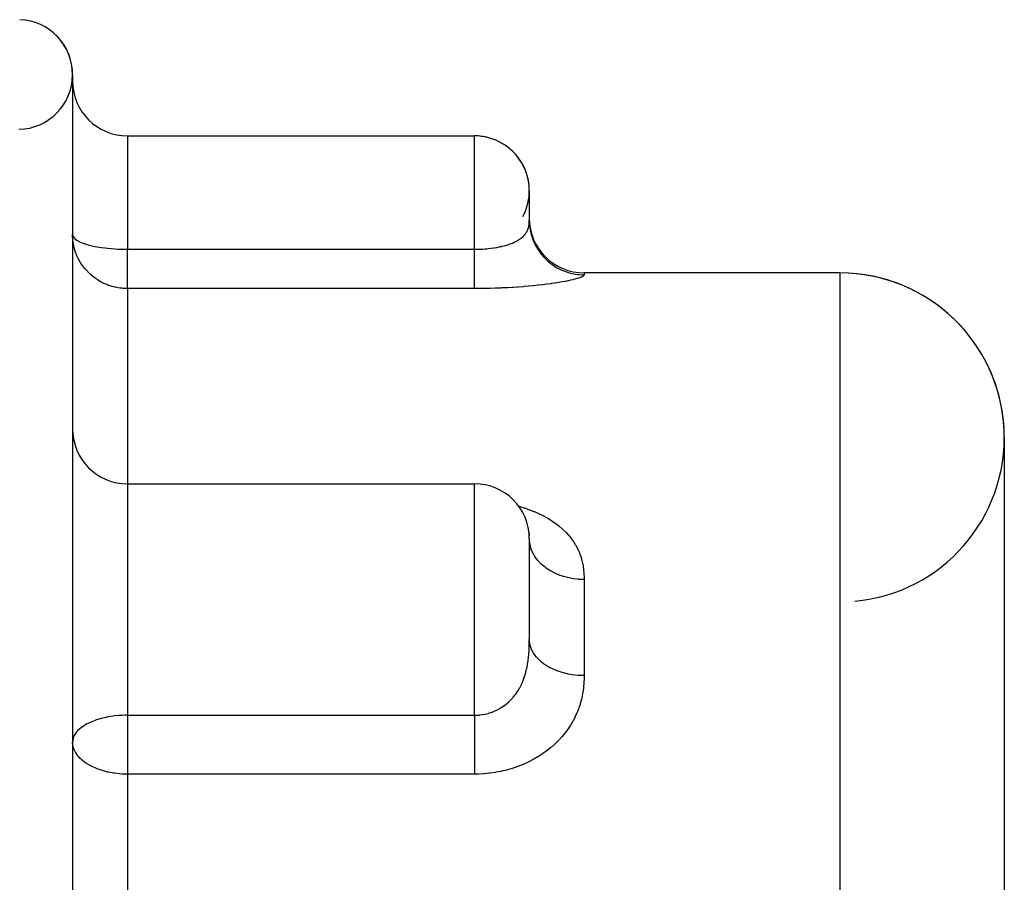
# Model space of a CAD drawing. Extents: x 24 to 764, y -412 to 196.
# Drawn here: x 84 to 138, y -45 to 2 of the extents above; entities that cross this region are included whole.
import ezdxf

# ---------------------------------------------------------------- set-up
doc = ezdxf.new("R2010")
doc.units = 0
doc.linetypes.add('DASHED', pattern=[11.05, 8.7, -2.35])
doc.layers.get('0').update_dxf_attribs({"linetype": 'CONTINUOUS'})
doc.layers.add('NEVIDI', color=4, linetype='DASHED')

msp = doc.modelspace()

# ---------------------------------------------------------------- linework, layer by layer
at = {"color": 2}
for p, q in [((87, -1.046846), (87, -144.712723)), ((90, -4.405334), (109, -4.405334)), ((112, -7.405334), (112, -9.014949)), ((111.999158, -9.075797), (112.025004, -9.419812)), ((111.99918, -9.075797), (112.001742, -9.11058)), ((112.025004, -9.419812), (112.103258, -9.808042)), ((129, -11.905334), (115, -11.905334)), ((129, -11.905334), (115, -11.905334)), ((138, -20.905334), (138, -120.418159)), ((90, -23.443393), (109, -23.443393)), ((111.977122, -26.102974), (111.984333, -26.133284)), ((111.98324, -26.161956), (111.979421, -26.137095)), ((111.984827, -26.1743), (111.98324, -26.161956)), ((111.984488, -26.171602), (111.985993, -26.183857)), ((111.993367, -26.259189), (111.984827, -26.1743)), ((111.985993, -26.183857), (111.99411, -26.269098)), ((111.994322, -26.27205), (111.993367, -26.259189)), ((111.998781, -26.360975), (111.994322, -26.27205)), ((111.998607, -26.360975), (111.999073, -26.371188)), ((111.999157, -26.374441), (111.998781, -26.360975)), ((112, -26.443394), (112, -31.941551)), ((112, -26.443394), (112, -31.941558))]:
    msp.add_line(p, q, dxfattribs=at)
for centre, radius, start, end in [((84, -1.046846), 3, 271.196264, 88), ((84, -1.046846), 3, 0, 88), ((90, -1.405334), 3, 180, 270), ((109, -7.405334), 3, 0, 90), ((109, -7.405334), 3, 331.78486, 90), ((115, -8.905334), 3, 180, 270), ((129, -20.905334), 9, 0, 90), ((129, -20.905334), 9, 275.167805, 90), ((90, -20.443393), 3, 180, 270), ((109, -26.443393), 3, 0.015647, 90)]:
    msp.add_arc(centre, radius, start, end, dxfattribs=at)
at = {"layer": 'NEVIDI', "color": 7, "linetype": 'CONTINUOUS'}
for p, q in [((90, -4.405334), (90, -10.609765)), ((109, -10.609765), (109, -4.405334)), ((111.994326, -9.168174), (111.995199, -9.156447)), ((111.995199, -9.156447), (111.998624, -9.092294)), ((111.998624, -9.092294), (111.999158, -9.075797)), ((111.999158, -9.075797), (111.999462, -9.063735)), ((111.999462, -9.063735), (112, -9.014941)), ((112, -9.014949), (112.007135, -9.221406)), ((111.816514, -9.725418), (111.855114, -9.662101)), ((111.855114, -9.662101), (111.860392, -9.652556)), ((111.860392, -9.652556), (111.892443, -9.588502)), ((111.892443, -9.588502), (111.893162, -9.586925)), ((111.893162, -9.586925), (111.897583, -9.57706)), ((111.897583, -9.57706), (111.924809, -9.509018)), ((111.924809, -9.509018), (111.928452, -9.498742)), ((111.928452, -9.498742), (111.950419, -9.428234)), ((111.950419, -9.428234), (111.950954, -9.426289)), ((111.950954, -9.426289), (111.95329, -9.417639)), ((111.95329, -9.417639), (111.970319, -9.344498)), ((111.970319, -9.344498), (111.972487, -9.333482)), ((111.972487, -9.333482), (111.972995, -9.330822)), ((111.972995, -9.330822), (111.984839, -9.257793)), ((111.984839, -9.257793), (111.986336, -9.246409)), ((111.986336, -9.246409), (111.994326, -9.168174)), ((112.007135, -9.221406), (112.02033, -9.363057)), ((112.02033, -9.363057), (112.026988, -9.415806)), ((112.026988, -9.415806), (112.061446, -9.61806)), ((112.061446, -9.61806), (112.093474, -9.756808)), ((87.003083, -9.933772), (87, -9.799565)), ((87, -9.799565), (87.025727, -9.905444)), ((87.026996, -10.19592), (87.003083, -9.933772)), ((87.025727, -9.905444), (87.027, -9.908019)), ((87.047981, -10.327038), (87.026996, -10.19592)), ((87.027, -9.908019), (87.041412, -9.93372)), ((87.041412, -9.93372), (87.102139, -10.009176)), ((87.102139, -10.009176), (87.10751, -10.014519)), ((87.10751, -10.014519), (87.227286, -10.108913)), ((87.227286, -10.108913), (87.240105, -10.117164)), ((87.240105, -10.117164), (87.397999, -10.202824)), ((87.397999, -10.202824), (87.422336, -10.214067)), ((87.422336, -10.214067), (87.610181, -10.28933)), ((111.117676, -10.252724), (111.208974, -10.211435)), ((111.208974, -10.211435), (111.222069, -10.205151)), ((111.222069, -10.205151), (111.307952, -10.16139)), ((111.307952, -10.16139), (111.320255, -10.154728)), ((111.320255, -10.154728), (111.34921, -10.13862)), ((111.34921, -10.13862), (111.400766, -10.108335)), ((111.400766, -10.108335), (111.412218, -10.101306)), ((111.412218, -10.101306), (111.486484, -10.05271)), ((111.486484, -10.05271), (111.49698, -10.045378)), ((111.49698, -10.045378), (111.564943, -9.994638)), ((111.564943, -9.994638), (111.57453, -9.986975)), ((111.57453, -9.986975), (111.577749, -9.984372)), ((111.577749, -9.984372), (111.63638, -9.933975)), ((111.63638, -9.933975), (111.645094, -9.925953)), ((111.645094, -9.925953), (111.701003, -9.870537)), ((111.701003, -9.870537), (111.708855, -9.862138)), ((111.708855, -9.862138), (111.743681, -9.822702)), ((111.743681, -9.822702), (111.758951, -9.804153)), ((111.758951, -9.804153), (111.75993, -9.802934)), ((111.75993, -9.802934), (111.765953, -9.795357)), ((111.765953, -9.795357), (111.81036, -9.734618)), ((111.81036, -9.734618), (111.816514, -9.725418)), ((112.093474, -9.756808), (112.107528, -9.809679)), ((112.107528, -9.809679), (112.168282, -10.004018)), ((112.168282, -10.004018), (112.218568, -10.137279)), ((112.218568, -10.137279), (112.240075, -10.189013)), ((112.240075, -10.189013), (112.3257, -10.372245)), ((87.107487, -10.585095), (87.047981, -10.327038)), ((87.145756, -10.711331), (87.107487, -10.585095)), ((87.240105, -10.960325), (87.145756, -10.711331)), ((87.610181, -10.28933), (87.650935, -10.303505)), ((87.650935, -10.303505), (87.723057, -10.327097)), ((87.723057, -10.327097), (87.859091, -10.367124)), ((87.859091, -10.367124), (87.921861, -10.383892)), ((87.921861, -10.383892), (88.13965, -10.435175)), ((88.13965, -10.435175), (88.230226, -10.453768)), ((88.230226, -10.453768), (88.446493, -10.492675)), ((88.446493, -10.492675), (88.570294, -10.511842)), ((88.570294, -10.511842), (88.774744, -10.539112)), ((88.774744, -10.539112), (88.936185, -10.557116)), ((88.936185, -10.557116), (89.119117, -10.574052)), ((89.119117, -10.574052), (89.321339, -10.588762)), ((89.321339, -10.588762), (89.474953, -10.59726)), ((89.474953, -10.59726), (89.718528, -10.606191)), ((89.718528, -10.606191), (89.837368, -10.608574)), ((89.837368, -10.608574), (90, -10.609765)), ((90, -12.760685), (90, -10.609765)), ((90, -10.609765), (109, -10.609765)), ((109, -10.672644), (109, -10.609765)), ((109, -10.84998), (109, -10.672644)), ((109.000002, -10.609765), (109.105565, -10.609074)), ((109.105565, -10.609074), (109.126685, -10.60876)), ((109.126685, -10.60876), (109.267868, -10.605146)), ((109.267868, -10.605146), (109.281612, -10.604653)), ((109.281612, -10.604653), (109.288829, -10.604384)), ((109.288829, -10.604384), (109.428523, -10.597802)), ((109.428523, -10.597802), (109.449237, -10.596601)), ((109.449237, -10.596601), (109.587614, -10.587056)), ((109.587614, -10.587056), (109.608123, -10.585414)), ((109.608123, -10.585414), (109.678951, -10.579283)), ((109.678951, -10.579283), (109.745015, -10.572918)), ((109.745015, -10.572918), (109.765204, -10.570847)), ((109.765204, -10.570847), (109.90077, -10.555374)), ((109.90077, -10.555374), (109.920824, -10.552848)), ((109.920824, -10.552848), (110.053651, -10.534519)), ((110.053651, -10.534519), (110.063681, -10.533018)), ((110.063681, -10.533018), (110.072995, -10.53161)), ((110.072995, -10.53161), (110.201906, -10.510592)), ((110.201906, -10.510592), (110.220792, -10.507267)), ((110.220792, -10.507267), (110.345657, -10.483605)), ((110.345657, -10.483605), (110.363822, -10.47991)), ((110.363822, -10.47991), (110.429817, -10.465915)), ((110.429817, -10.465915), (110.484859, -10.453536)), ((110.484859, -10.453536), (110.502481, -10.449432)), ((110.502481, -10.449432), (110.619643, -10.420341)), ((110.619643, -10.420341), (110.636678, -10.41584)), ((110.636678, -10.41584), (110.749896, -10.384021)), ((110.749896, -10.384021), (110.766295, -10.379125)), ((110.766295, -10.379125), (110.769945, -10.378024)), ((110.769945, -10.378024), (110.874377, -10.344858)), ((110.874377, -10.344858), (110.889886, -10.339642)), ((110.889886, -10.339642), (110.965941, -10.312862)), ((110.965941, -10.312862), (110.992258, -10.303106)), ((110.992258, -10.303106), (111.006951, -10.297543)), ((111.006951, -10.297543), (111.078217, -10.26931)), ((111.078217, -10.26931), (111.103776, -10.258649)), ((111.103776, -10.258649), (111.117676, -10.252724)), ((112.3257, -10.372245), (112.39327, -10.497502)), ((112.39327, -10.497502), (112.422277, -10.547225)), ((112.422277, -10.547225), (112.530882, -10.716196)), ((112.530882, -10.716196), (112.614655, -10.831435)), ((87.294751, -11.079536), (87.240105, -10.960325)), ((87.422267, -11.314371), (87.294751, -11.079536)), ((87.492749, -11.425545), (87.422267, -11.314371)), ((109, -10.891457), (109, -10.84998)), ((109, -10.945921), (109, -10.891457)), ((109, -11.116571), (109, -10.945921)), ((109, -11.2084), (109, -11.116571)), ((109, -11.254964), (109, -11.2084)), ((109, -11.37077), (109, -11.254964)), ((112.614655, -10.831435), (112.650876, -10.877894)), ((112.650876, -10.877894), (112.780294, -11.029887)), ((112.780294, -11.029887), (112.878677, -11.132897)), ((112.878677, -11.132897), (112.92188, -11.17517)), ((112.92188, -11.17517), (113.06938, -11.307539)), ((113.06938, -11.307539), (113.180613, -11.396497)), ((87.648317, -11.638108), (87.492749, -11.425545)), ((87.650923, -11.64135), (87.648317, -11.638108)), ((87.736728, -11.743207), (87.650923, -11.64135)), ((87.921827, -11.935132), (87.736728, -11.743207)), ((109, -11.457733), (109, -11.37077)), ((109, -11.592378), (109, -11.457733)), ((109, -11.610328), (109, -11.592378)), ((109, -11.691548), (109, -11.610328)), ((109, -11.832992), (109, -11.691548)), ((109, -11.897652), (109, -11.832992)), ((113.180613, -11.396497), (113.230137, -11.433411)), ((113.230137, -11.433411), (113.392841, -11.544113)), ((113.392841, -11.544113), (113.515084, -11.617535)), ((113.515084, -11.617535), (113.570236, -11.64814)), ((113.570236, -11.64814), (113.745093, -11.735544)), ((113.745093, -11.735544), (113.875892, -11.791966)), ((113.875892, -11.791966), (113.936112, -11.815514)), ((113.936112, -11.815514), (114.119695, -11.87833)), ((88.023327, -12.027033), (87.921827, -11.935132)), ((88.230134, -12.19048), (88.023327, -12.027033)), ((88.349507, -12.272267), (88.230134, -12.19048)), ((88.414201, -12.313175), (88.349507, -12.272267)), ((88.570299, -12.402799), (88.414201, -12.313175)), ((109, -11.907688), (109, -11.897652)), ((109, -12.036584), (109, -11.907688)), ((109, -12.103931), (109, -12.036584)), ((109, -12.165465), (109, -12.103931)), ((109, -12.219245), (109, -12.165465)), ((109, -12.278763), (109, -12.219245)), ((109, -12.379298), (109, -12.278763)), ((109, -12.390685), (109, -12.379298)), ((109, -12.430359), (109, -12.390685)), ((113.951639, -12.368907), (113.801391, -12.396662)), ((113.972922, -12.364819), (113.951639, -12.368907)), ((114.110427, -12.337354), (113.972922, -12.364819)), ((114.129838, -12.333319), (114.110427, -12.337354)), ((114.119695, -11.87833), (114.256989, -11.916865)), ((114.25505, -12.306231), (114.129838, -12.333319)), ((114.272667, -12.302259), (114.25505, -12.306231)), ((114.256989, -11.916865), (114.321266, -11.932519)), ((114.3861, -12.275592), (114.272667, -12.302259)), ((114.321266, -11.932519), (114.51018, -11.96999)), ((114.402004, -12.271687), (114.3861, -12.275592)), ((114.503688, -12.245579), (114.402004, -12.271687)), ((114.51786, -12.241766), (114.503688, -12.245579)), ((114.51018, -11.96999), (114.651292, -11.989881)), ((114.603033, -12.217765), (114.51786, -12.241766)), ((114.607907, -12.216329), (114.603033, -12.217765)), ((114.620426, -12.212605), (114.607907, -12.216329)), ((114.698889, -12.187967), (114.620426, -12.212605)), ((114.651292, -11.989881), (114.718451, -11.996964)), ((114.709654, -12.184387), (114.698889, -12.187967)), ((114.776745, -12.160693), (114.709654, -12.184387)), ((114.718451, -11.996964), (114.909368, -12.008816)), ((114.785893, -12.157245), (114.776745, -12.160693)), ((114.841873, -12.134626), (114.785893, -12.157245)), ((114.849408, -12.131338), (114.841873, -12.134626)), ((114.894651, -12.109878), (114.849408, -12.131338)), ((114.900672, -12.106743), (114.894651, -12.109878)), ((114.935854, -12.086441), (114.900672, -12.106743)), ((114.909368, -12.008816), (115, -12.010184)), ((114.940389, -12.083498), (114.935854, -12.086441)), ((114.966194, -12.064355), (114.940389, -12.083498)), ((114.969375, -12.061588), (114.966194, -12.064355)), ((114.986461, -12.043618), (114.969375, -12.061588)), ((114.988392, -12.041027), (114.986461, -12.043618)), ((114.997422, -12.024241), (114.988392, -12.041027)), ((114.998202, -12.021828), (114.997422, -12.024241)), ((115, -12.010184), (114.998202, -12.021828)), ((115, -11.905334), (115, -12.010184)), ((129, -11.905334), (129, -132.994675)), ((88.712837, -12.474282), (88.570299, -12.402799)), ((88.880092, -12.546625), (88.712837, -12.474282)), ((88.936216, -12.568272), (88.880092, -12.546625)), ((89.118339, -12.629923), (88.936216, -12.568272)), ((89.162614, -12.642992), (89.118339, -12.629923)), ((89.321325, -12.683918), (89.162614, -12.642992)), ((89.355571, -12.691561), (89.321325, -12.683918)), ((89.499625, -12.719206), (89.355571, -12.691561)), ((89.610805, -12.735661), (89.499625, -12.719206)), ((89.613246, -12.735975), (89.610805, -12.735661)), ((89.69907, -12.74575), (89.613246, -12.735975)), ((89.718544, -12.747625), (89.69907, -12.74575)), ((89.77231, -12.752144), (89.718544, -12.747625)), ((89.837226, -12.756323), (89.77231, -12.752144)), ((89.900018, -12.75904), (89.837226, -12.756323)), ((89.966965, -12.760506), (89.900018, -12.75904)), ((90, -12.760685), (89.966965, -12.760506)), ((90, -12.760685), (90, -23.443393)), ((109, -12.760685), (90, -12.760685)), ((109, -12.515176), (109, -12.430359)), ((109, -12.557385), (109, -12.515176)), ((109, -12.56945), (109, -12.557385)), ((109, -12.625625), (109, -12.56945)), ((109, -12.658574), (109, -12.625625)), ((109, -12.698559), (109, -12.658574)), ((109, -12.709666), (109, -12.698559)), ((109, -12.732988), (109, -12.709666)), ((109, -12.760685), (109, -12.732988)), ((109.16906, -12.760287), (109, -12.760685)), ((109.211115, -12.760063), (109.16906, -12.760287)), ((109.494091, -12.757255), (109.211115, -12.760063)), ((109.535704, -12.75665), (109.494091, -12.757255)), ((109.815985, -12.751289), (109.535704, -12.75665)), ((109.857136, -12.750313), (109.815985, -12.751289)), ((110.134333, -12.742469), (109.857136, -12.750313)), ((110.175091, -12.741128), (110.134333, -12.742469)), ((110.449382, -12.730841), (110.175091, -12.741128)), ((110.489963, -12.72913), (110.449382, -12.730841)), ((110.761243, -12.716434), (110.489963, -12.72913)), ((110.801417, -12.714368), (110.761243, -12.716434)), ((111.067955, -12.699435), (110.801417, -12.714368)), ((111.107207, -12.697053), (111.067955, -12.699435)), ((111.366187, -12.680129), (111.107207, -12.697053)), ((111.404149, -12.677467), (111.366187, -12.680129)), ((111.654697, -12.658713), (111.404149, -12.677467)), ((111.691207, -12.655806), (111.654697, -12.658713)), ((111.934306, -12.635296), (111.691207, -12.655806)), ((111.96968, -12.632142), (111.934306, -12.635296)), ((112.205083, -12.610009), (111.96968, -12.632142)), ((112.2393, -12.606623), (112.205083, -12.610009)), ((112.46643, -12.583018), (112.2393, -12.606623)), ((112.499447, -12.579421), (112.46643, -12.583018)), ((112.717163, -12.5546), (112.499447, -12.579421)), ((112.748557, -12.550859), (112.717163, -12.5546)), ((112.954919, -12.525185), (112.748557, -12.550859)), ((112.984576, -12.521335), (112.954919, -12.525185)), ((113.179494, -12.494972), (112.984576, -12.521335)), ((113.207499, -12.491028), (113.179494, -12.494972)), ((113.391388, -12.464088), (113.207499, -12.491028)), ((113.417788, -12.460066), (113.391388, -12.464088)), ((113.591056, -12.432627), (113.417788, -12.460066)), ((113.615906, -12.428537), (113.591056, -12.432627)), ((113.778251, -12.400775), (113.615906, -12.428537)), ((113.801391, -12.396662), (113.778251, -12.400775)), ((90, -23.443393), (90, -36.107251)), ((109, -36.107251), (109, -23.443393)), ((111.410335, -24.666173), (111.44522, -24.675854)), ((111.44522, -24.675854), (111.695451, -24.75055)), ((111.695451, -24.75055), (111.732269, -24.762338)), ((111.732269, -24.762338), (111.976119, -24.845826)), ((111.976119, -24.845826), (112.011884, -24.858885)), ((112.011884, -24.858885), (112.247354, -24.950381)), ((112.247354, -24.950381), (112.281669, -24.964552)), ((112.281669, -24.964552), (112.506101, -25.062958)), ((112.506101, -25.062958), (112.538666, -25.078106)), ((112.538666, -25.078106), (112.752069, -25.183278)), ((112.752069, -25.183278), (112.782829, -25.199324)), ((112.782829, -25.199324), (112.986051, -25.311419)), ((112.986051, -25.311419), (113.015294, -25.328468)), ((113.015294, -25.328468), (113.208149, -25.447286)), ((113.208149, -25.447286), (113.23609, -25.465475)), ((113.23609, -25.465475), (113.418491, -25.590948)), ((113.418491, -25.590948), (113.444732, -25.610026)), ((113.444732, -25.610026), (113.617097, -25.742532)), ((113.617097, -25.742532), (113.641948, -25.762736)), ((113.641948, -25.762736), (113.802642, -25.900917)), ((111.979525, -26.138634), (111.984488, -26.171602)), ((113.802642, -25.900917), (113.825452, -25.921684)), ((113.825452, -25.921684), (113.973308, -26.064273)), ((113.973308, -26.064273), (113.994383, -26.08582)), ((113.994383, -26.08582), (114.129869, -26.232778)), ((114.129869, -26.232778), (114.149004, -26.254824)), ((114.149004, -26.254824), (114.27253, -26.40617)), ((114.27253, -26.40617), (114.289895, -26.428832)), ((112, -26.442977), (112, -26.442568)), ((112, -26.443387), (112, -26.442977)), ((112.001379, -26.511147), (112, -26.443387)), ((112.02034, -26.70343), (112.001379, -26.511147)), ((112.026997, -26.742838), (112.02034, -26.70343)), ((112.040265, -26.808731), (112.026997, -26.742838)), ((112.093479, -26.997563), (112.040265, -26.808731)), ((114.289895, -26.428832), (114.401669, -26.584449)), ((114.401669, -26.584449), (114.417326, -26.607749)), ((114.417326, -26.607749), (114.440343, -26.642761)), ((114.440343, -26.642761), (114.517534, -26.767491)), ((114.517534, -26.767491), (114.531571, -26.791527)), ((114.531571, -26.791527), (114.620136, -26.95491)), ((112.107532, -27.037048), (112.093479, -26.997563)), ((112.132095, -27.099995), (112.107532, -27.037048)), ((112.218571, -27.281791), (112.132095, -27.099995)), ((112.240083, -27.320444), (112.218571, -27.281791)), ((112.27505, -27.379281), (112.240083, -27.320444)), ((112.393281, -27.550873), (112.27505, -27.379281)), ((114.620136, -26.95491), (114.632463, -26.979502)), ((114.632463, -26.979502), (114.709429, -27.146051)), ((114.709429, -27.146051), (114.720051, -27.171084)), ((114.720051, -27.171084), (114.785723, -27.340309)), ((114.785723, -27.340309), (114.794681, -27.365691)), ((114.794681, -27.365691), (114.849285, -27.536831)), ((112.4223, -27.588036), (112.393281, -27.550873)), ((112.466838, -27.642076), (112.4223, -27.588036)), ((112.614659, -27.80032), (112.466838, -27.642076)), ((112.650889, -27.835032), (112.614659, -27.80032)), ((112.703763, -27.883283), (112.650889, -27.835032)), ((112.878677, -28.025524), (112.703763, -27.883283)), ((112.921889, -28.057108), (112.878677, -28.025524)), ((114.849285, -27.536831), (114.85662, -27.562466)), ((114.85662, -27.562466), (114.900589, -27.735178)), ((114.900589, -27.735178), (114.906378, -27.76102)), ((114.906378, -27.76102), (114.940336, -27.935178)), ((114.940336, -27.935178), (114.94469, -27.961265)), ((114.94469, -27.961265), (114.969346, -28.137097)), ((112.981805, -28.098864), (112.921889, -28.057108)), ((113.180627, -28.222438), (112.981805, -28.098864)), ((113.230122, -28.250001), (113.180627, -28.222438)), ((113.295976, -28.284887), (113.230122, -28.250001)), ((113.515085, -28.387549), (113.295976, -28.284887)), ((113.57031, -28.410439), (113.515085, -28.387549)), ((113.640618, -28.437974), (113.57031, -28.410439)), ((113.875871, -28.517852), (113.640618, -28.437974)), ((113.936194, -28.53547), (113.875871, -28.517852)), ((114.009281, -28.555334), (113.936194, -28.53547)), ((114.256965, -28.611149), (114.009281, -28.555334)), ((114.969346, -28.137097), (114.972362, -28.163433)), ((114.972362, -28.163433), (114.98838, -28.341008)), ((114.98838, -28.341008), (114.990157, -28.367614)), ((114.990157, -28.367614), (114.998199, -28.546988)), ((114.998199, -28.546988), (114.998836, -28.573816)), ((114.321267, -28.62285), (114.256965, -28.611149)), ((114.395927, -28.63504), (114.321267, -28.62285)), ((114.651338, -28.665698), (114.395927, -28.63504)), ((114.718465, -28.670985), (114.651338, -28.665698)), ((114.793215, -28.675539), (114.718465, -28.670985)), ((115, -28.680869), (114.793215, -28.675539)), ((114.998836, -28.573816), (115, -28.680869)), ((115, -28.680869), (115, -33.939983)), ((111.986338, -32.525492), (111.994326, -32.329536)), ((111.994326, -32.329536), (111.995203, -32.299952)), ((111.995203, -32.299952), (111.997805, -32.188202)), ((111.997805, -32.188202), (111.999157, -32.096551)), ((111.999157, -32.096551), (111.999463, -32.065846)), ((111.999463, -32.065846), (112, -31.941551)), ((112.007144, -32.079298), (112, -31.941551)), ((112.02034, -32.173808), (112.007144, -32.079298)), ((112.026995, -32.209001), (112.02034, -32.173808)), ((112.061445, -32.343949), (112.026995, -32.209001)), ((111.953297, -32.95313), (111.970325, -32.77044)), ((111.970325, -32.77044), (111.972478, -32.743123)), ((111.972478, -32.743123), (111.973015, -32.73611)), ((111.973015, -32.73611), (111.984839, -32.553995)), ((111.984839, -32.553995), (111.986338, -32.525492)), ((112.093479, -32.436518), (112.061445, -32.343949)), ((112.107538, -32.4718), (112.093479, -32.436518)), ((112.168315, -32.601512), (112.107538, -32.4718)), ((112.218572, -32.690382), (112.168315, -32.601512)), ((112.240076, -32.724894), (112.218572, -32.690382)), ((112.325673, -32.847096), (112.240076, -32.724894)), ((112.393282, -32.930719), (112.325673, -32.847096)), ((111.860377, -33.544527), (111.89243, -33.382317)), ((111.89243, -33.382317), (111.893153, -33.378307)), ((111.893153, -33.378307), (111.897574, -33.353416)), ((111.897574, -33.353416), (111.924809, -33.182133)), ((111.924809, -33.182133), (111.928441, -33.156408)), ((111.928441, -33.156408), (111.94602, -33.018521)), ((111.94602, -33.018521), (111.950419, -32.979702)), ((111.950419, -32.979702), (111.953297, -32.95313)), ((112.422283, -32.963893), (112.393282, -32.930719)), ((112.53093, -33.076678), (112.422283, -32.963893)), ((112.614661, -33.153517), (112.53093, -33.076678)), ((112.650894, -33.184523), (112.614661, -33.153517)), ((112.780346, -33.285961), (112.650894, -33.184523)), ((112.878679, -33.354658), (112.780346, -33.285961)), ((112.921865, -33.38285), (112.878679, -33.354658)), ((113.069393, -33.471175), (112.921865, -33.38285)), ((111.731778, -34.016664), (111.758934, -33.93276)), ((111.758934, -33.93276), (111.759917, -33.9296)), ((111.759917, -33.9296), (111.765968, -33.909955)), ((111.765968, -33.909955), (111.810348, -33.753881)), ((111.810348, -33.753881), (111.816531, -33.730205)), ((111.816531, -33.730205), (111.855114, -33.568718)), ((111.855114, -33.568718), (111.860377, -33.544527)), ((113.180629, -33.530531), (113.069393, -33.471175)), ((113.23014, -33.555156), (113.180629, -33.530531)), ((113.392801, -33.629001), (113.23014, -33.555156)), ((113.515086, -33.678), (113.392801, -33.629001)), ((113.570372, -33.698467), (113.515086, -33.678)), ((113.745158, -33.756759), (113.570372, -33.698467)), ((113.875872, -33.794382), (113.745158, -33.756759)), ((113.936155, -33.810108), (113.875872, -33.794382)), ((114.119624, -33.851988), (113.936155, -33.810108)), ((114.256965, -33.877712), (114.119624, -33.851988)), ((114.321276, -33.888164), (114.256965, -33.877712)), ((114.510151, -33.91316), (114.321276, -33.888164)), ((114.651338, -33.926433), (114.510151, -33.91316)), ((114.718498, -33.931158), (114.651338, -33.926433)), ((114.909445, -33.93907), (114.718498, -33.931158)), ((115, -33.939983), (114.909445, -33.93907)), ((115, -33.939983), (114.998202, -34.090268)), ((111.497026, -34.564676), (111.564931, -34.430283)), ((111.564931, -34.430283), (111.574585, -34.409901)), ((111.574585, -34.409901), (111.577674, -34.403306)), ((111.577674, -34.403306), (111.63638, -34.270543)), ((111.63638, -34.270543), (111.64514, -34.249402)), ((111.64514, -34.249402), (111.701002, -34.1048)), ((111.701002, -34.1048), (111.708831, -34.083017)), ((111.708831, -34.083017), (111.731778, -34.016664)), ((114.986461, -34.353539), (114.969375, -34.556226)), ((114.988392, -34.323312), (114.986461, -34.353539)), ((114.997422, -34.120512), (114.988392, -34.323312)), ((114.998202, -34.090268), (114.997422, -34.120512)), ((111.117693, -35.12262), (111.208919, -35.010627)), ((111.208919, -35.010627), (111.222096, -34.993501)), ((111.222096, -34.993501), (111.307966, -34.875315)), ((111.307966, -34.875315), (111.320273, -34.857363)), ((111.320273, -34.857363), (111.349138, -34.814165)), ((111.349138, -34.814165), (111.400732, -34.732843)), ((111.400732, -34.732843), (111.412263, -34.713893)), ((111.412263, -34.713893), (111.486465, -34.584299)), ((111.486465, -34.584299), (111.497026, -34.564676)), ((114.900672, -35.021874), (114.894651, -35.05229)), ((114.935854, -34.819298), (114.900672, -35.021874)), ((114.940389, -34.789063), (114.935854, -34.819298)), ((114.966194, -34.586438), (114.940389, -34.789063)), ((114.969375, -34.556226), (114.966194, -34.586438)), ((110.619677, -35.582), (110.636708, -35.569594)), ((110.636708, -35.569594), (110.749974, -35.481926)), ((110.749974, -35.481926), (110.766298, -35.468516)), ((110.766298, -35.468516), (110.769944, -35.465493)), ((110.769944, -35.465493), (110.874377, -35.37438)), ((110.874377, -35.37438), (110.889886, -35.360071)), ((110.889886, -35.360071), (110.94122, -35.311155)), ((110.94122, -35.311155), (110.992268, -35.260022)), ((110.992268, -35.260022), (111.006966, -35.244814)), ((111.006966, -35.244814), (111.078179, -35.167838)), ((111.078179, -35.167838), (111.103715, -35.138831)), ((111.103715, -35.138831), (111.117693, -35.12262)), ((114.776745, -35.518206), (114.733135, -35.653157)), ((114.785893, -35.488041), (114.776745, -35.518206)), ((114.841873, -35.285188), (114.785893, -35.488041)), ((114.849408, -35.254944), (114.841873, -35.285188)), ((114.894651, -35.05229), (114.849408, -35.254944)), ((89.853097, -36.109014), (89.718477, -36.113736)), ((90, -36.107251), (89.853097, -36.109014)), ((90, -36.107251), (109, -36.107251)), ((90, -36.107251), (90, -39.330261)), ((109, -36.107251), (109, -36.16471)), ((109.000002, -36.107251), (109.105565, -36.105263)), ((109.105565, -36.105263), (109.126687, -36.104378)), ((109.126687, -36.104378), (109.267885, -36.094266)), ((109.267885, -36.094266), (109.281517, -36.092901)), ((109.281517, -36.092901), (109.288757, -36.092149)), ((109.288757, -36.092149), (109.428575, -36.073802)), ((109.428575, -36.073802), (109.449283, -36.070461)), ((109.449283, -36.070461), (109.587623, -36.043943)), ((109.587623, -36.043943), (109.608127, -36.039382)), ((109.608127, -36.039382), (109.678947, -36.022363)), ((109.678947, -36.022363), (109.745015, -36.004687)), ((109.745015, -36.004687), (109.765175, -35.998942)), ((109.765175, -35.998942), (109.900771, -35.955944)), ((109.900771, -35.955944), (109.920818, -35.948928)), ((109.920818, -35.948928), (110.053651, -35.897995)), ((110.053651, -35.897995), (110.063736, -35.893805)), ((110.063736, -35.893805), (110.073102, -35.889871)), ((110.073102, -35.889871), (110.201906, -35.831565)), ((110.201906, -35.831565), (110.220653, -35.822407)), ((110.220653, -35.822407), (110.345623, -35.756769)), ((110.345623, -35.756769), (110.3638, -35.746533)), ((110.3638, -35.746533), (110.429776, -35.707832)), ((110.429776, -35.707832), (110.484826, -35.673624)), ((110.484826, -35.673624), (110.502543, -35.662232)), ((110.502543, -35.662232), (110.619677, -35.582)), ((114.607883, -35.981438), (114.51786, -36.180336)), ((114.620426, -35.951635), (114.607883, -35.981438)), ((114.698883, -35.750527), (114.620426, -35.951635)), ((114.709647, -35.720646), (114.698883, -35.750527)), ((114.733135, -35.653157), (114.709647, -35.720646)), ((87.700726, -36.632876), (87.650921, -36.662776)), ((87.786928, -36.584666), (87.700726, -36.632876)), ((87.921827, -36.516971), (87.786928, -36.584666)), ((87.965966, -36.496619), (87.921827, -36.516971)), ((88.230193, -36.390222), (87.965966, -36.496619)), ((88.253985, -36.381794), (88.230193, -36.390222)), ((88.55799, -36.288156), (88.253985, -36.381794)), ((88.570359, -36.284854), (88.55799, -36.288156)), ((88.833263, -36.222946), (88.570359, -36.284854)), ((88.873305, -36.214832), (88.833263, -36.222946)), ((88.936185, -36.202751), (88.873305, -36.214832)), ((89.196348, -36.160963), (88.936185, -36.202751)), ((89.321223, -36.145362), (89.196348, -36.160963)), ((89.523906, -36.125875), (89.321223, -36.145362)), ((89.718477, -36.113736), (89.523906, -36.125875)), ((109, -36.16471), (109, -36.332567)), ((109, -36.332567), (109, -36.373108)), ((109, -36.373108), (109, -36.427105)), ((109, -36.427105), (109, -36.602136)), ((109, -36.602136), (109, -36.700189)), ((114.272667, -36.627562), (114.25505, -36.655797)), ((114.3861, -36.434543), (114.272667, -36.627562)), ((114.402004, -36.405751), (114.3861, -36.434543)), ((114.503688, -36.209556), (114.402004, -36.405751)), ((114.51786, -36.180336), (114.503688, -36.209556)), ((87.107526, -37.186923), (87.035243, -37.35225)), ((87.123242, -37.159955), (87.107526, -37.186923)), ((87.240095, -37.000777), (87.123242, -37.159955)), ((87.270688, -36.966802), (87.240095, -37.000777)), ((87.274015, -36.963243), (87.270688, -36.966802)), ((87.422255, -36.825063), (87.274015, -36.963243)), ((87.466065, -36.790134), (87.422255, -36.825063)), ((87.650921, -36.662776), (87.466065, -36.790134)), ((109, -36.700189), (109, -36.751003)), ((109, -36.751003), (109, -36.880745)), ((109, -36.880745), (109, -36.981515)), ((109, -36.981515), (109, -37.143704)), ((109, -37.143704), (109, -37.165929)), ((109, -37.165929), (109, -37.268415)), ((113.951639, -37.085708), (113.801391, -37.267625)), ((113.972922, -37.058502), (113.951639, -37.085708)), ((114.110427, -36.872812), (113.972922, -37.058502)), ((114.129838, -36.845088), (114.110427, -36.872812)), ((114.25505, -36.655797), (114.129838, -36.845088)), ((87.027001, -37.380121), (87, -37.576848)), ((87.013879, -37.745314), (87, -37.576848)), ((87.031313, -37.365072), (87.027001, -37.380121)), ((87.035243, -37.35225), (87.031313, -37.365072)), ((109, -37.268415), (109, -37.455024)), ((109, -37.455024), (109, -37.54417)), ((109, -37.54417), (109, -37.558242)), ((109, -37.558242), (109, -37.745198)), ((113.391388, -37.691228), (113.207499, -37.854003)), ((113.417788, -37.666626), (113.391388, -37.691228)), ((113.591056, -37.496613), (113.417788, -37.666626)), ((113.615906, -37.470932), (113.591056, -37.496613)), ((113.778251, -37.294187), (113.615906, -37.470932)), ((113.801391, -37.267625), (113.778251, -37.294187)), ((87.026985, -37.811498), (87.013879, -37.745314)), ((87.03604, -37.847819), (87.026985, -37.811498)), ((87.10753, -38.042087), (87.03604, -37.847819)), ((87.140938, -38.107967), (87.10753, -38.042087)), ((87.156173, -38.135209), (87.140938, -38.107967)), ((87.240086, -38.264162), (87.156173, -38.135209)), ((87.306243, -38.348632), (87.240086, -38.264162)), ((109, -37.745198), (109, -37.847993)), ((109, -37.847993), (109, -37.94547)), ((109, -37.94547), (109, -38.033798)), ((109, -38.033798), (109, -38.135424)), ((109, -38.135424), (109, -38.31818)), ((112.717163, -38.225376), (112.499447, -38.365946)), ((112.748557, -38.203983), (112.717163, -38.225376)), ((112.954919, -38.055657), (112.748557, -38.203983)), ((112.984576, -38.033182), (112.954919, -38.055657)), ((113.179494, -37.877553), (112.984576, -38.033182)), ((113.207499, -37.854003), (113.179494, -37.877553)), ((87.422283, -38.47385), (87.306243, -38.348632)), ((87.466235, -38.515654), (87.422283, -38.47385)), ((87.520336, -38.563768), (87.466235, -38.515654)), ((87.65097, -38.667487), (87.520336, -38.563768)), ((87.770601, -38.750133), (87.65097, -38.667487)), ((87.921787, -38.841391), (87.770601, -38.750133)), ((109, -38.31818), (109, -38.339912)), ((109, -38.339912), (109, -38.417561)), ((109, -38.417561), (109, -38.595562)), ((109, -38.595562), (109, -38.691929)), ((109, -38.691929), (109, -38.720673)), ((109, -38.720673), (109, -38.863353)), ((111.654697, -38.80031), (111.404149, -38.900041)), ((111.691207, -38.784753), (111.654697, -38.80031)), ((111.934306, -38.674232), (111.691207, -38.784753)), ((111.96968, -38.657112), (111.934306, -38.674232)), ((112.205083, -38.536056), (111.96968, -38.657112)), ((112.2393, -38.517389), (112.205083, -38.536056)), ((112.46643, -38.38613), (112.2393, -38.517389)), ((112.499447, -38.365946), (112.46643, -38.38613)), ((87.992809, -38.879993), (87.921787, -38.841391)), ((88.045873, -38.907259), (87.992809, -38.879993)), ((88.230134, -38.992616), (88.045873, -38.907259)), ((88.336686, -39.036082), (88.230134, -38.992616)), ((88.570294, -39.118339), (88.336686, -39.036082)), ((88.636296, -39.138634), (88.570294, -39.118339)), ((88.936185, -39.216318), (88.636296, -39.138634)), ((88.941228, -39.217432), (88.936185, -39.216318)), ((88.962841, -39.222142), (88.941228, -39.217432)), ((89.24868, -39.274383), (88.962841, -39.222142)), ((89.321223, -39.28479), (89.24868, -39.274383)), ((89.556799, -39.311021), (89.321223, -39.28479)), ((89.718477, -39.322523), (89.556799, -39.311021)), ((89.863693, -39.32845), (89.718477, -39.322523)), ((90, -39.330261), (89.863693, -39.32845)), ((90, -39.330261), (90, -67.314077)), ((109, -39.330261), (90, -39.330261)), ((109, -38.863353), (109, -38.955796)), ((109, -38.955796), (109, -39.080928)), ((109, -39.080928), (109, -39.119183)), ((109, -39.119183), (109, -39.206666)), ((109, -39.206666), (109, -39.330261)), ((109.16906, -39.328248), (109, -39.330261)), ((109.211115, -39.327115), (109.16906, -39.328248)), ((109.494091, -39.312902), (109.211115, -39.327115)), ((109.535704, -39.309838), (109.494091, -39.312902)), ((109.815985, -39.282636), (109.535704, -39.309838)), ((109.857136, -39.277673), (109.815985, -39.282636)), ((110.134333, -39.237718), (109.857136, -39.277673)), ((110.175091, -39.230873), (110.134333, -39.237718)), ((110.449382, -39.17818), (110.175091, -39.230873)), ((110.489963, -39.169389), (110.449382, -39.17818)), ((110.761243, -39.103905), (110.489963, -39.169389)), ((110.801417, -39.093205), (110.761243, -39.103905)), ((111.067955, -39.015511), (110.801417, -39.093205)), ((111.107207, -39.003063), (111.067955, -39.015511)), ((111.366187, -38.914108), (111.107207, -39.003063)), ((111.404149, -38.900041), (111.366187, -38.914108))]:
    msp.add_line(p, q, dxfattribs=at)

doc.saveas('drawing.dxf')
